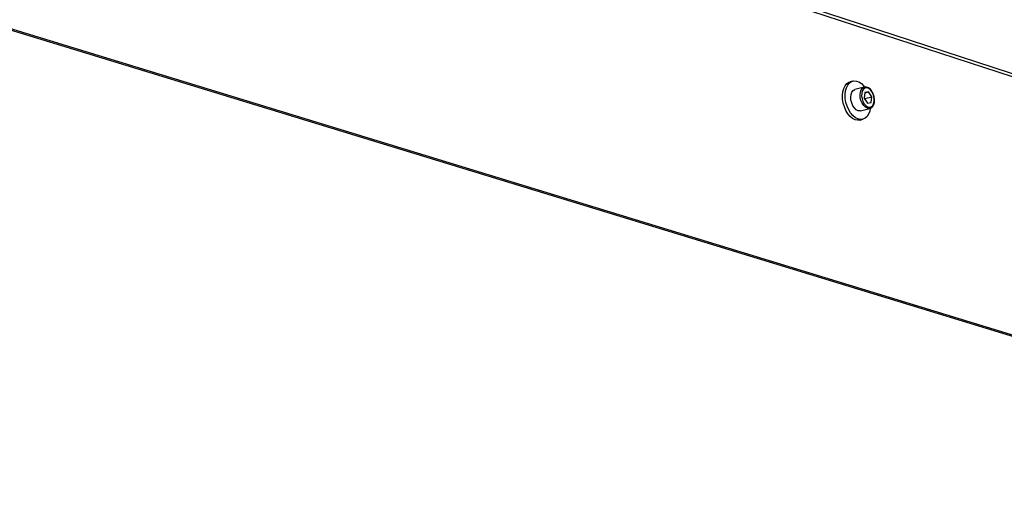
# Model space of a CAD drawing. Units: millimetres. Extents: x 3164 to 3584, y 2209 to 2506.
# Drawn here: x 3289 to 3317, y 2447 to 2461 of the extents above; entities that cross this region are included whole.
import ezdxf

# ---------------------------------------------------------------- set-up
doc = ezdxf.new("R2010")
doc.units = ezdxf.units.MM
doc.layers.add('Греерс', color=7, linetype='Continuous', lineweight=25)

# ---------------------------------------------------------------- blocks, each defined once
blk = doc.blocks.new('ГРЕЕРС ЗВП-М1-150Н_общий')
at = {"layer": 'Греерс'}
for p, q in [((54.147, 10.158), (-33.072, 38.637)), ((52.081, 10.95), (-30.416, 37.909)), ((54.531, 0.383), (-33.158, 27.166)), ((-33.146, 27.233), (54.54, 0.44)), ((28.009, 16.505), (27.904, 16.477)), ((28.458, 16.271), (28.097, 16.175)), ((28.458, 16.271), (28.469, 16.273)), ((28.623, 16.09), (28.476, 16.059)), ((28.476, 16.051), (28.623, 16.09)), ((28.747, 15.898), (28.623, 16.09)), ((28.476, 16.059), (28.454, 15.836)), ((28.454, 15.836), (28.578, 15.645)), ((28.484, 15.828), (28.457, 15.87)), ((28.481, 15.794), (28.484, 15.828)), ((28.484, 15.828), (28.747, 15.898)), ((28.724, 15.675), (28.747, 15.898)), ((28.315, 15.35), (28.677, 15.446)), ((28.578, 15.645), (28.724, 15.675)), ((28.297, 14.993), (28.402, 15.021))]:
    blk.add_line(p, q, dxfattribs=at)
at = {"layer": 'Греерс', "flags": 128}
for points in [[(28.297, 14.993), (28.205, 14.984), (28.106, 15.005), (28.006, 15.056), (27.911, 15.135), (27.823, 15.239), (27.747, 15.363), (27.685, 15.502), (27.641, 15.651), (27.615, 15.803), (27.609, 15.952), (27.623, 16.093), (27.657, 16.218), (27.709, 16.324), (27.777, 16.406), (27.859, 16.46), (27.904, 16.477)], [(28.69, 15.445), (28.669, 15.341), (28.626, 15.224), (28.566, 15.13), (28.491, 15.061), (28.404, 15.021), (28.31, 15.012), (28.211, 15.033), (28.111, 15.084), (28.016, 15.163), (27.928, 15.266), (27.852, 15.39), (27.79, 15.53), (27.746, 15.678), (27.72, 15.831), (27.714, 15.98), (27.728, 16.121), (27.762, 16.246), (27.814, 16.352), (27.882, 16.434), (27.964, 16.488), (28.055, 16.513), (28.152, 16.507), (28.252, 16.47), (28.35, 16.405), (28.35, 16.405)], [(28.315, 15.35), (28.29, 15.346), (28.217, 15.355), (28.142, 15.394), (28.073, 15.46), (28.013, 15.549), (27.968, 15.654), (27.941, 15.767), (27.933, 15.879), (27.945, 15.983), (27.977, 16.071), (28.026, 16.135), (28.088, 16.172), (28.097, 16.175)], [(28.673, 15.445), (28.651, 15.441), (28.578, 15.45), (28.504, 15.489), (28.434, 15.556), (28.375, 15.645), (28.329, 15.749), (28.302, 15.862), (28.294, 15.975), (28.307, 16.079), (28.338, 16.166), (28.387, 16.231), (28.449, 16.268), (28.458, 16.271)], [(28.35, 16.405), (28.441, 16.313), (28.474, 16.271)], [(28.829, 15.915), (28.794, 16.018), (28.743, 16.109), (28.681, 16.18), (28.613, 16.226), (28.543, 16.243), (28.478, 16.23), (28.423, 16.187), (28.382, 16.118), (28.359, 16.029), (28.355, 15.926), (28.372, 15.819), (28.407, 15.716), (28.457, 15.625), (28.519, 15.554), (28.588, 15.508), (28.658, 15.491), (28.723, 15.505), (28.778, 15.548), (28.819, 15.617), (28.842, 15.706), (28.845, 15.808), (28.829, 15.915)]]:
    blk.add_lwpolyline(points, dxfattribs=at)
at = {"layer": 'Греерс'}
for points, knots in [([(28.838, 15.916), (28.833, 15.935), (28.818, 15.987), (28.782, 16.07), (28.727, 16.155), (28.66, 16.223), (28.588, 16.264), (28.523, 16.281), (28.487, 16.274), (28.472, 16.271)], [0, 0, 0, 0, 0.087212, 0.252485, 0.41875, 0.58628, 0.755129, 0.904975, 1, 1, 1, 1]), ([(28.672, 15.446), (28.693, 15.453), (28.736, 15.467), (28.788, 15.519), (28.828, 15.589), (28.852, 15.677), (28.859, 15.777), (28.851, 15.859), (28.84, 15.905), (28.838, 15.916)], [0, 0, 0, 0, 0.142514, 0.295782, 0.452871, 0.615816, 0.781455, 0.947065, 1, 1, 1, 1])]:
    blk.add_open_spline(points, degree=3, knots=knots, dxfattribs=at)

msp = doc.modelspace()

# ---------------------------------------------------------------- block references
at = {"layer": 'Греерс', "xscale": 0.75, "yscale": 0.75, "zscale": 0.75}
msp.add_blockref('ГРЕЕРС ЗВП-М1-150Н_общий', (3292.057, 2446.934), dxfattribs=at)

doc.saveas('drawing.dxf')
